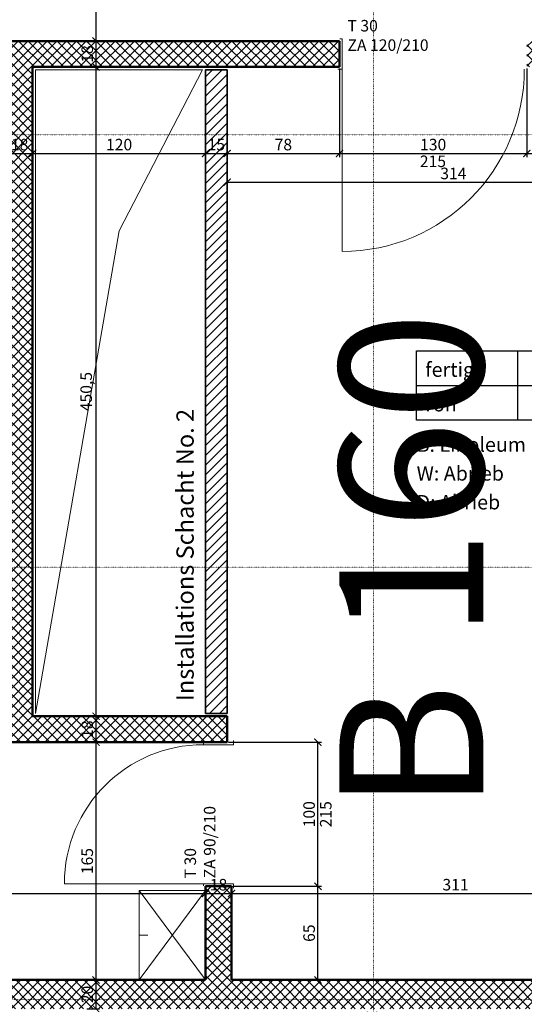
# Model space of a CAD drawing. Units: millimetres. Extents: x -7926 to 76074, y -2195 to 77810.
# Drawn here: x 24319 to 27821, y 50076 to 56908 of the extents above; entities that cross this region are included whole.
import ezdxf

# ---------------------------------------------------------------- set-up
doc = ezdxf.new("R2010")
doc.units = ezdxf.units.MM
doc.header["$LTSCALE"] = 2.5
doc.linetypes.add('PUNKTIERT', pattern=[0.25, 0, -0.25])
for name, color, linetype, lineweight in [('A_ACHSENRASTER', 7, 'PUNKTIERT', 18), ('A_ALLG_STIFT25', 7, 'Continuous', 25), ('A_BEMASSUNG', 7, 'Continuous', 18), ('A_EINRICHTUNG', 7, 'Continuous', 15), ('A_RAUMNUMMER', 254, 'Continuous', 25), ('A_TEXT18', 7, 'Continuous', 18), ('A_TEXT25', 7, 'Continuous', 25), ('A_TUEREN', 7, 'Continuous', 15), ('A_WT_BACKSTEIN', 7, 'Continuous', 35), ('A_WT_BETON', 7, 'Continuous', 50), ('A_WT_BETON_SCHRAF', 7, 'Continuous', 13), ('A_WT_SCHRAFFUR', 7, 'Continuous', 13)]:
    doc.layers.add(name, color=color, linetype=linetype, lineweight=lineweight)
doc.styles.add('ARIAL', font='arial.ttf', dxfattribs={"height": 3.5})
doc.styles.get("Standard").update_dxf_attribs({"font": 'arial.ttf'})
doc.styles.add('VERA', font='arial.ttf')
doc.dimstyles.new('Kopie von Klinik St. Urban', dxfattribs={"dimtxt": 80, "dimasz": 50, "dimexe": 25, "dimexo": 10, "dimgap": 10, "dimtad": 1, "dimlfac": 0.1, "dimtxsty": 'Standard', "dimblk": 'ARCHTICK', "dimcen": 25, "dimclrt": 256, "dimadec": 0, "dimazin": 0, "dimtfac": 1, "dimtmove": 0, "dimatfit": 3, "dimldrblk": 'ARCHTICK', "dimfxl": 1, "dimarcsym": 0})

# ---------------------------------------------------------------- blocks, each defined once
blk = doc.blocks.new('_ArchTick')
at = {"color": 0, "linetype": 'ByBlock', "const_width": 0.15}
blk.add_lwpolyline([(-0.5, -0.5), (0.5, 0.5)], dxfattribs=at)
blk = doc.blocks.new('*D748')
at = {"layer": 'A_BEMASSUNG', "color": 0, "lineweight": -2, "transparency": 16777216}
for p, q in [((20818.9, 50980.1), (20818.9, 50820.1)), ((20818.9, 50845.1), (25608.9, 50845.1)), ((25608.9, 50885.1), (25608.9, 50820.1))]:
    blk.add_line(p, q, dxfattribs=at)
at = {"layer": 'Defpoints', "color": 0, "transparency": 16777216}
for p in [(20818.9, 50990.1), (25608.9, 50895.1), (25608.9, 50845.1)]:
    blk.add_point(p, dxfattribs=at)
at = {"layer": 'A_BEMASSUNG', "color": 0, "lineweight": -2, "transparency": 16777216, "xscale": 50, "yscale": 50, "zscale": 50, "rotation": 180}
blk.add_blockref('_ArchTick', (20818.9, 50845.1), dxfattribs=at)
at = {"layer": 'A_BEMASSUNG', "color": 0, "lineweight": -2, "transparency": 16777216, "xscale": 50, "yscale": 50, "zscale": 50}
blk.add_blockref('_ArchTick', (25608.9, 50845.1), dxfattribs=at)
at = {"layer": 'A_BEMASSUNG', "transparency": 16777216, "insert": (23213.9, 50896), "char_height": 80, "attachment_point": 5}
blk.add_mtext('479', dxfattribs=at)
blk = doc.blocks.new('*D749')
at = {"layer": 'A_BEMASSUNG', "color": 0, "lineweight": -2, "transparency": 16777216}
for p, q in [((25608.9, 50885.1), (25608.9, 50820.1)), ((25608.9, 50845.1), (25788.9, 50845.1)), ((25788.9, 50885.1), (25788.9, 50820.1))]:
    blk.add_line(p, q, dxfattribs=at)
at = {"layer": 'Defpoints', "color": 0, "transparency": 16777216}
for p in [(25608.9, 50895.1), (25788.9, 50895.1), (25788.9, 50845.1)]:
    blk.add_point(p, dxfattribs=at)
at = {"layer": 'A_BEMASSUNG', "color": 0, "lineweight": -2, "transparency": 16777216, "xscale": 50, "yscale": 50, "zscale": 50, "rotation": 180}
blk.add_blockref('_ArchTick', (25608.9, 50845.1), dxfattribs=at)
at = {"layer": 'A_BEMASSUNG', "color": 0, "lineweight": -2, "transparency": 16777216, "xscale": 50, "yscale": 50, "zscale": 50}
blk.add_blockref('_ArchTick', (25788.9, 50845.1), dxfattribs=at)
at = {"layer": 'A_BEMASSUNG', "transparency": 16777216, "insert": (25698.9, 50896), "char_height": 80, "attachment_point": 5}
blk.add_mtext('18', dxfattribs=at)
blk = doc.blocks.new('*D750')
at = {"layer": 'A_BEMASSUNG', "color": 0, "lineweight": -2, "transparency": 16777216}
for p, q in [((25788.9, 50885.1), (25788.9, 50820.1)), ((25788.9, 50845.1), (28898.9, 50845.1)), ((28898.9, 50255.1), (28898.9, 50870.1))]:
    blk.add_line(p, q, dxfattribs=at)
at = {"layer": 'Defpoints', "color": 0, "transparency": 16777216}
for p in [(25788.9, 50895.1), (28898.9, 50845.1), (28898.9, 50245.1)]:
    blk.add_point(p, dxfattribs=at)
at = {"layer": 'A_BEMASSUNG', "color": 0, "lineweight": -2, "transparency": 16777216, "xscale": 50, "yscale": 50, "zscale": 50, "rotation": 180}
blk.add_blockref('_ArchTick', (25788.9, 50845.1), dxfattribs=at)
at = {"layer": 'A_BEMASSUNG', "color": 0, "lineweight": -2, "transparency": 16777216, "xscale": 50, "yscale": 50, "zscale": 50}
blk.add_blockref('_ArchTick', (28898.9, 50845.1), dxfattribs=at)
at = {"layer": 'A_BEMASSUNG', "transparency": 16777216, "insert": (27343.9, 50896), "char_height": 80, "attachment_point": 5}
blk.add_mtext('311', dxfattribs=at)
blk = doc.blocks.new('*D763')
at = {"layer": 'A_BEMASSUNG', "color": 0, "lineweight": -2, "transparency": 16777216}
for p, q in [((24228.9, 56570.1), (24228.9, 55955.1)), ((24408.9, 56570.1), (24408.9, 55955.1)), ((24228.9, 55980.1), (24408.9, 55980.1))]:
    blk.add_line(p, q, dxfattribs=at)
at = {"layer": 'Defpoints', "color": 0, "transparency": 16777216}
for p in [(24228.9, 56580.1), (24408.9, 56580.1), (24408.9, 55980.1)]:
    blk.add_point(p, dxfattribs=at)
at = {"layer": 'A_BEMASSUNG', "color": 0, "lineweight": -2, "transparency": 16777216, "xscale": 50, "yscale": 50, "zscale": 50, "rotation": 180}
blk.add_blockref('_ArchTick', (24228.9, 55980.1), dxfattribs=at)
at = {"layer": 'A_BEMASSUNG', "color": 0, "lineweight": -2, "transparency": 16777216, "xscale": 50, "yscale": 50, "zscale": 50}
blk.add_blockref('_ArchTick', (24408.9, 55980.1), dxfattribs=at)
at = {"layer": 'A_BEMASSUNG', "transparency": 16777216, "insert": (24318.9, 56031), "char_height": 80, "attachment_point": 5}
blk.add_mtext('18', dxfattribs=at)
blk = doc.blocks.new('*D764')
at = {"layer": 'A_BEMASSUNG', "color": 0, "lineweight": -2, "transparency": 16777216}
for p, q in [((24408.9, 56570.1), (24408.9, 55955.1)), ((25608.9, 56550.1), (25608.9, 55955.1)), ((24408.9, 55980.1), (25608.9, 55980.1))]:
    blk.add_line(p, q, dxfattribs=at)
at = {"layer": 'Defpoints', "color": 0, "transparency": 16777216}
for p in [(24408.9, 56580.1), (25608.9, 56560.1), (25608.9, 55980.1)]:
    blk.add_point(p, dxfattribs=at)
at = {"layer": 'A_BEMASSUNG', "color": 0, "lineweight": -2, "transparency": 16777216, "xscale": 50, "yscale": 50, "zscale": 50, "rotation": 180}
blk.add_blockref('_ArchTick', (24408.9, 55980.1), dxfattribs=at)
at = {"layer": 'A_BEMASSUNG', "color": 0, "lineweight": -2, "transparency": 16777216, "xscale": 50, "yscale": 50, "zscale": 50}
blk.add_blockref('_ArchTick', (25608.9, 55980.1), dxfattribs=at)
at = {"layer": 'A_BEMASSUNG', "transparency": 16777216, "insert": (25008.9, 56031), "char_height": 80, "attachment_point": 5}
blk.add_mtext('120', dxfattribs=at)
blk = doc.blocks.new('*D765')
at = {"layer": 'A_BEMASSUNG', "color": 0, "lineweight": -2, "transparency": 16777216}
for p, q in [((25608.9, 56550.1), (25608.9, 55955.1)), ((25758.9, 56550.1), (25758.9, 55955.1)), ((25608.9, 55980.1), (25758.9, 55980.1))]:
    blk.add_line(p, q, dxfattribs=at)
at = {"layer": 'Defpoints', "color": 0, "transparency": 16777216}
for p in [(25608.9, 56560.1), (25758.9, 56560.1), (25758.9, 55980.1)]:
    blk.add_point(p, dxfattribs=at)
at = {"layer": 'A_BEMASSUNG', "color": 0, "lineweight": -2, "transparency": 16777216, "xscale": 50, "yscale": 50, "zscale": 50, "rotation": 180}
blk.add_blockref('_ArchTick', (25608.9, 55980.1), dxfattribs=at)
at = {"layer": 'A_BEMASSUNG', "color": 0, "lineweight": -2, "transparency": 16777216, "xscale": 50, "yscale": 50, "zscale": 50}
blk.add_blockref('_ArchTick', (25758.9, 55980.1), dxfattribs=at)
at = {"layer": 'A_BEMASSUNG', "transparency": 16777216, "insert": (25683.9, 56031), "char_height": 80, "attachment_point": 5}
blk.add_mtext('15', dxfattribs=at)
blk = doc.blocks.new('*D766')
at = {"layer": 'A_BEMASSUNG', "color": 0, "lineweight": -2, "transparency": 16777216}
for p, q in [((26538.9, 56570.1), (26538.9, 55955.1)), ((25758.9, 56550.1), (25758.9, 55955.1)), ((25758.9, 55980.1), (26538.9, 55980.1))]:
    blk.add_line(p, q, dxfattribs=at)
at = {"layer": 'Defpoints', "color": 0, "transparency": 16777216}
for p in [(26538.9, 56580.1), (25758.9, 56560.1), (26538.9, 55980.1)]:
    blk.add_point(p, dxfattribs=at)
at = {"layer": 'A_BEMASSUNG', "color": 0, "lineweight": -2, "transparency": 16777216, "xscale": 50, "yscale": 50, "zscale": 50, "rotation": 180}
blk.add_blockref('_ArchTick', (25758.9, 55980.1), dxfattribs=at)
at = {"layer": 'A_BEMASSUNG', "color": 0, "lineweight": -2, "transparency": 16777216, "xscale": 50, "yscale": 50, "zscale": 50}
blk.add_blockref('_ArchTick', (26538.9, 55980.1), dxfattribs=at)
at = {"layer": 'A_BEMASSUNG', "transparency": 16777216, "insert": (26148.9, 56031), "char_height": 80, "attachment_point": 5}
blk.add_mtext('78', dxfattribs=at)
blk = doc.blocks.new('*D767')
at = {"layer": 'A_BEMASSUNG', "color": 0, "lineweight": -2, "transparency": 16777216}
for p, q in [((26538.9, 56570.1), (26538.9, 55955.1)), ((27838.9, 56570.1), (27838.9, 55955.1)), ((26538.9, 55980.1), (27838.9, 55980.1))]:
    blk.add_line(p, q, dxfattribs=at)
at = {"layer": 'Defpoints', "color": 0, "transparency": 16777216}
for p in [(26538.9, 56580.1), (27838.9, 56580.1), (27838.9, 55980.1)]:
    blk.add_point(p, dxfattribs=at)
at = {"layer": 'A_BEMASSUNG', "color": 0, "lineweight": -2, "transparency": 16777216, "xscale": 50, "yscale": 50, "zscale": 50, "rotation": 180}
blk.add_blockref('_ArchTick', (26538.9, 55980.1), dxfattribs=at)
at = {"layer": 'A_BEMASSUNG', "color": 0, "lineweight": -2, "transparency": 16777216, "xscale": 50, "yscale": 50, "zscale": 50}
blk.add_blockref('_ArchTick', (27838.9, 55980.1), dxfattribs=at)
at = {"layer": 'A_BEMASSUNG', "transparency": 16777216, "insert": (27188.9, 56031), "char_height": 80, "attachment_point": 5}
blk.add_mtext('130', dxfattribs=at)
blk = doc.blocks.new('*D768')
at = {"layer": 'A_BEMASSUNG', "color": 0, "lineweight": -2, "transparency": 16777216}
for p, q in [((27838.9, 56570.1), (27838.9, 55955.1)), ((28898.9, 56570.1), (28898.9, 55955.1)), ((27838.9, 55980.1), (28898.9, 55980.1))]:
    blk.add_line(p, q, dxfattribs=at)
at = {"layer": 'Defpoints', "color": 0, "transparency": 16777216}
for p in [(27838.9, 56580.1), (28898.9, 56580.1), (28898.9, 55980.1)]:
    blk.add_point(p, dxfattribs=at)
at = {"layer": 'A_BEMASSUNG', "color": 0, "lineweight": -2, "transparency": 16777216, "xscale": 50, "yscale": 50, "zscale": 50, "rotation": 180}
blk.add_blockref('_ArchTick', (27838.9, 55980.1), dxfattribs=at)
at = {"layer": 'A_BEMASSUNG', "color": 0, "lineweight": -2, "transparency": 16777216, "xscale": 50, "yscale": 50, "zscale": 50}
blk.add_blockref('_ArchTick', (28898.9, 55980.1), dxfattribs=at)
at = {"layer": 'A_BEMASSUNG', "transparency": 16777216, "insert": (28368.9, 56031), "char_height": 80, "attachment_point": 5}
blk.add_mtext('106', dxfattribs=at)
blk = doc.blocks.new('*D775')
at = {"layer": 'A_BEMASSUNG', "color": 0, "lineweight": -2, "transparency": 16777216}
for p, q in [((28898.9, 56570.1), (28898.9, 55755.1)), ((25758.9, 56550.1), (25758.9, 55755.1)), ((25758.9, 55780.1), (28898.9, 55780.1))]:
    blk.add_line(p, q, dxfattribs=at)
at = {"layer": 'Defpoints', "color": 0, "transparency": 16777216}
for p in [(28898.9, 56580.1), (25758.9, 56560.1), (28898.9, 55780.1)]:
    blk.add_point(p, dxfattribs=at)
at = {"layer": 'A_BEMASSUNG', "color": 0, "lineweight": -2, "transparency": 16777216, "xscale": 50, "yscale": 50, "zscale": 50, "rotation": 180}
blk.add_blockref('_ArchTick', (25758.9, 55780.1), dxfattribs=at)
at = {"layer": 'A_BEMASSUNG', "color": 0, "lineweight": -2, "transparency": 16777216, "xscale": 50, "yscale": 50, "zscale": 50}
blk.add_blockref('_ArchTick', (28898.9, 55780.1), dxfattribs=at)
at = {"layer": 'A_BEMASSUNG', "transparency": 16777216, "insert": (27328.9, 55831), "char_height": 80, "attachment_point": 5}
blk.add_mtext('314', dxfattribs=at)
blk = doc.blocks.new('*D776')
at = {"layer": 'A_BEMASSUNG', "color": 0, "lineweight": -2, "transparency": 16777216}
for p, q in [((28898.9, 56570.1), (28898.9, 55755.1)), ((25758.9, 56550.1), (25758.9, 55755.1)), ((25758.9, 55780.1), (28898.9, 55780.1))]:
    blk.add_line(p, q, dxfattribs=at)
at = {"layer": 'Defpoints', "color": 0, "transparency": 16777216}
for p in [(28898.9, 56580.1), (25758.9, 56560.1), (28898.9, 55780.1)]:
    blk.add_point(p, dxfattribs=at)
at = {"layer": 'A_BEMASSUNG', "color": 0, "lineweight": -2, "transparency": 16777216, "xscale": 50, "yscale": 50, "zscale": 50, "rotation": 180}
blk.add_blockref('_ArchTick', (25758.9, 55780.1), dxfattribs=at)
at = {"layer": 'A_BEMASSUNG', "color": 0, "lineweight": -2, "transparency": 16777216, "xscale": 50, "yscale": 50, "zscale": 50}
blk.add_blockref('_ArchTick', (28898.9, 55780.1), dxfattribs=at)
at = {"layer": 'A_BEMASSUNG', "transparency": 16777216, "insert": (27328.9, 55831), "char_height": 80, "attachment_point": 5}
blk.add_mtext('314', dxfattribs=at)
blk = doc.blocks.new('*D1109')
at = {"layer": 'A_BEMASSUNG', "color": 0, "lineweight": -2, "transparency": 16777216}
for p, q in [((25598.9, 50245.1), (24823.9, 50245.1)), ((24848.9, 50045.1), (24848.9, 50245.1)), ((24783.9, 50045.1), (24873.9, 50045.1))]:
    blk.add_line(p, q, dxfattribs=at)
at = {"layer": 'Defpoints', "color": 0, "transparency": 16777216}
for p in [(24848.9, 50245.1), (25608.9, 50245.1), (24773.9, 50045.1)]:
    blk.add_point(p, dxfattribs=at)
at = {"layer": 'A_BEMASSUNG', "color": 0, "lineweight": -2, "transparency": 16777216, "xscale": 50, "yscale": 50, "zscale": 50}
for p, rotation in [((24848.9, 50245.1), 90), ((24848.9, 50045.1), 270)]:
    blk.add_blockref('_ArchTick', p, dxfattribs=dict(at, rotation=rotation))
at = {"layer": 'A_BEMASSUNG', "transparency": 16777216, "insert": (24798.1, 50145.1), "char_height": 80, "attachment_point": 5, "rotation": 90}
blk.add_mtext('20', dxfattribs=at)
blk = doc.blocks.new('*D1110')
at = {"layer": 'A_BEMASSUNG', "color": 0, "lineweight": -2, "transparency": 16777216}
for p, q in [((25748.9, 51895.1), (24823.9, 51895.1)), ((24848.9, 50245.1), (24848.9, 51895.1)), ((25598.9, 50245.1), (24823.9, 50245.1))]:
    blk.add_line(p, q, dxfattribs=at)
at = {"layer": 'Defpoints', "color": 0, "transparency": 16777216}
for p in [(24848.9, 51895.1), (25758.9, 51895.1), (25608.9, 50245.1)]:
    blk.add_point(p, dxfattribs=at)
at = {"layer": 'A_BEMASSUNG', "color": 0, "lineweight": -2, "transparency": 16777216, "xscale": 50, "yscale": 50, "zscale": 50}
for p, rotation in [((24848.9, 51895.1), 90), ((24848.9, 50245.1), 270)]:
    blk.add_blockref('_ArchTick', p, dxfattribs=dict(at, rotation=rotation))
at = {"layer": 'A_BEMASSUNG', "transparency": 16777216, "insert": (24798.1, 51070.1), "char_height": 80, "attachment_point": 5, "rotation": 90}
blk.add_mtext('165', dxfattribs=at)
blk = doc.blocks.new('*D1111')
at = {"layer": 'A_BEMASSUNG', "color": 0, "lineweight": -2, "transparency": 16777216}
for p, q in [((25748.9, 52075.1), (24823.9, 52075.1)), ((24848.9, 51895.1), (24848.9, 52075.1)), ((25748.9, 51895.1), (24823.9, 51895.1))]:
    blk.add_line(p, q, dxfattribs=at)
at = {"layer": 'Defpoints', "color": 0, "transparency": 16777216}
for p in [(24848.9, 52075.1), (25758.9, 52075.1), (25758.9, 51895.1)]:
    blk.add_point(p, dxfattribs=at)
at = {"layer": 'A_BEMASSUNG', "color": 0, "lineweight": -2, "transparency": 16777216, "xscale": 50, "yscale": 50, "zscale": 50}
for p, rotation in [((24848.9, 52075.1), 90), ((24848.9, 51895.1), 270)]:
    blk.add_blockref('_ArchTick', p, dxfattribs=dict(at, rotation=rotation))
at = {"layer": 'A_BEMASSUNG', "transparency": 16777216, "insert": (24798.1, 51985.1), "char_height": 80, "attachment_point": 5, "rotation": 90}
blk.add_mtext('18', dxfattribs=at)
blk = doc.blocks.new('*D1112')
at = {"layer": 'A_BEMASSUNG', "color": 0, "lineweight": -2, "transparency": 16777216}
for p, q in [((26528.9, 56580.1), (24823.9, 56580.1)), ((24848.9, 52075.1), (24848.9, 56580.1)), ((25748.9, 52075.1), (24823.9, 52075.1))]:
    blk.add_line(p, q, dxfattribs=at)
at = {"layer": 'Defpoints', "color": 0, "transparency": 16777216}
for p in [(24848.9, 56580.1), (26538.9, 56580.1), (25758.9, 52075.1)]:
    blk.add_point(p, dxfattribs=at)
at = {"layer": 'A_BEMASSUNG', "color": 0, "lineweight": -2, "transparency": 16777216, "xscale": 50, "yscale": 50, "zscale": 50}
for p, rotation in [((24848.9, 56580.1), 90), ((24848.9, 52075.1), 270)]:
    blk.add_blockref('_ArchTick', p, dxfattribs=dict(at, rotation=rotation))
at = {"layer": 'A_BEMASSUNG', "transparency": 16777216, "insert": (24790.9, 54327.6), "char_height": 80, "attachment_point": 5, "rotation": 90}
blk.add_mtext('450,5', dxfattribs=at)
blk = doc.blocks.new('*D1113')
at = {"layer": 'A_BEMASSUNG', "color": 0, "lineweight": -2, "transparency": 16777216}
for p, q in [((26528.9, 56760.1), (24823.9, 56760.1)), ((24848.9, 56580.1), (24848.9, 56760.1)), ((26528.9, 56580.1), (24823.9, 56580.1))]:
    blk.add_line(p, q, dxfattribs=at)
at = {"layer": 'Defpoints', "color": 0, "transparency": 16777216}
for p in [(24848.9, 56760.1), (26538.9, 56760.1), (26538.9, 56580.1)]:
    blk.add_point(p, dxfattribs=at)
at = {"layer": 'A_BEMASSUNG', "color": 0, "lineweight": -2, "transparency": 16777216, "xscale": 50, "yscale": 50, "zscale": 50}
for p, rotation in [((24848.9, 56760.1), 90), ((24848.9, 56580.1), 270)]:
    blk.add_blockref('_ArchTick', p, dxfattribs=dict(at, rotation=rotation))
at = {"layer": 'A_BEMASSUNG', "transparency": 16777216, "insert": (24798.1, 56670.1), "char_height": 80, "attachment_point": 5, "rotation": 90}
blk.add_mtext('18', dxfattribs=at)
blk = doc.blocks.new('*D1114')
at = {"layer": 'A_BEMASSUNG', "color": 0, "lineweight": -2, "transparency": 16777216}
for p, q in [((25373.9, 58960.1), (24823.9, 58960.1)), ((24848.9, 56760.1), (24848.9, 58960.1)), ((26528.9, 56760.1), (24823.9, 56760.1))]:
    blk.add_line(p, q, dxfattribs=at)
at = {"layer": 'Defpoints', "color": 0, "transparency": 16777216}
for p in [(24848.9, 58960.1), (25383.9, 58960.1), (26538.9, 56760.1)]:
    blk.add_point(p, dxfattribs=at)
at = {"layer": 'A_BEMASSUNG', "color": 0, "lineweight": -2, "transparency": 16777216, "xscale": 50, "yscale": 50, "zscale": 50}
for p, rotation in [((24848.9, 58960.1), 90), ((24848.9, 56760.1), 270)]:
    blk.add_blockref('_ArchTick', p, dxfattribs=dict(at, rotation=rotation))
at = {"layer": 'A_BEMASSUNG', "transparency": 16777216, "insert": (24798.1, 57860.1), "char_height": 80, "attachment_point": 5, "rotation": 90}
blk.add_mtext('220', dxfattribs=at)
blk = doc.blocks.new('*D1122')
at = {"layer": 'A_BEMASSUNG', "color": 0, "lineweight": -2, "transparency": 16777216}
for p, q in [((25798.9, 50895.1), (26413.9, 50895.1)), ((26388.9, 50245.1), (26388.9, 50895.1)), ((25798.9, 50245.1), (26413.9, 50245.1))]:
    blk.add_line(p, q, dxfattribs=at)
at = {"layer": 'Defpoints', "color": 0, "transparency": 16777216}
for p in [(25788.9, 50895.1), (26388.9, 50895.1), (25788.9, 50245.1)]:
    blk.add_point(p, dxfattribs=at)
at = {"layer": 'A_BEMASSUNG', "color": 0, "lineweight": -2, "transparency": 16777216, "xscale": 50, "yscale": 50, "zscale": 50}
for p, rotation in [((26388.9, 50895.1), 90), ((26388.9, 50245.1), 270)]:
    blk.add_blockref('_ArchTick', p, dxfattribs=dict(at, rotation=rotation))
at = {"layer": 'A_BEMASSUNG', "transparency": 16777216, "insert": (26338.1, 50570.1), "char_height": 80, "attachment_point": 5, "rotation": 90}
blk.add_mtext('65', dxfattribs=at)
blk = doc.blocks.new('*D1123')
at = {"layer": 'A_BEMASSUNG', "color": 0, "lineweight": -2, "transparency": 16777216}
for p, q in [((25768.9, 51895.1), (26413.9, 51895.1)), ((26388.9, 50895.1), (26388.9, 51895.1)), ((25798.9, 50895.1), (26413.9, 50895.1))]:
    blk.add_line(p, q, dxfattribs=at)
at = {"layer": 'Defpoints', "color": 0, "transparency": 16777216}
for p in [(25758.9, 51895.1), (26388.9, 51895.1), (25788.9, 50895.1)]:
    blk.add_point(p, dxfattribs=at)
at = {"layer": 'A_BEMASSUNG', "color": 0, "lineweight": -2, "transparency": 16777216, "xscale": 50, "yscale": 50, "zscale": 50}
for p, rotation in [((26388.9, 51895.1), 90), ((26388.9, 50895.1), 270)]:
    blk.add_blockref('_ArchTick', p, dxfattribs=dict(at, rotation=rotation))
at = {"layer": 'A_BEMASSUNG', "transparency": 16777216, "insert": (26338.1, 51395.1), "char_height": 80, "attachment_point": 5, "rotation": 90}
blk.add_mtext('100', dxfattribs=at)

msp = doc.modelspace()

# ---------------------------------------------------------------- hatches: boundary and pattern name
at = {"layer": 'A_WT_BETON_SCHRAF'}
h = msp.add_hatch(dxfattribs=at)
h.set_pattern_fill('NET', color=256, scale=15, angle=45, style=0)
h.set_pattern_definition([(45, (64989.614, 13453.85), (-33.67596, 33.67596), []), (135, (64989.614, 13453.85), (-33.67596, -33.67596), [])])
h.paths.add_polyline_path([(32573.932, 47110.128, 1), (32973.932, 47110.128, 1)])
h.paths.add_polyline_path([(32573.932, 44110.128, 1), (32973.932, 44110.128, 1)])
h.paths.add_polyline_path([(29973.932, 44110.128, 1), (29573.932, 44110.128, 1)])
h.paths.add_polyline_path([(26033.932, 43910.128), (26848.932, 43910.128), (26848.932, 44310.128), (26033.932, 44310.128)])
h.paths.add_polyline_path([(23973.932, 44110.128, 1), (23573.932, 44110.128, 1)])
h.paths.add_polyline_path([(20973.932, 44110.128, 1), (20573.932, 44110.128, 1)])
h.paths.add_polyline_path([(17573.932, 44310.128), (17573.932, 43910.128), (17973.932, 43910.128), (17973.932, 44310.128)])
h.paths.add_polyline_path([(17973.932, 47310.128), (17573.932, 47310.128), (17573.932, 46910.128), (17973.932, 46910.128)])
h.paths.add_polyline_path([(21038.932, 46910.128), (21038.932, 47310.128), (20838.932, 47310.128), (20838.932, 48295.128), (20638.932, 48295.128), (20638.932, 46910.128)])
h.paths.add_polyline_path([(20638.932, 49295.128), (20838.932, 49295.128), (20838.932, 50045.128), (29273.932, 50045.128), (29273.932, 50245.128), (29078.932, 50245.128), (29078.932, 52380.128), (28898.932, 52380.128), (28898.932, 50245.128), (25788.932, 50245.128), (25788.932, 50895.128), (25608.932, 50895.128), (25608.932, 50245.128), (20818.932, 50245.128), (20818.932, 50990.128), (20638.932, 50990.128)])
h.paths.add_polyline_path([(20638.932, 51990.128), (20818.932, 51990.128), (20818.932, 54030.128), (20638.932, 54030.128)], flags=17)
h.paths.add_polyline_path([(20638.932, 55330.128), (20818.932, 55330.128), (20818.932, 56185.569), (21213.49, 56580.128), (24228.932, 56580.128), (24228.932, 51895.128), (25758.932, 51895.128), (25758.932, 52075.128), (24408.932, 52075.128), (24408.932, 56580.128), (26538.932, 56580.128), (26538.932, 56760.128), (21138.932, 56760.128), (20638.932, 56260.128)])
h.paths.add_polyline_path([(27838.932, 56760.128), (27838.932, 56580.128), (28898.932, 56580.128), (28898.932, 53180.128), (29078.932, 53180.128), (29078.932, 56580.128), (31178.932, 56580.128), (31178.932, 56760.128)])
h.paths.add_polyline_path([(32728.932, 53545.128), (32908.932, 53545.128), (32908.932, 56260.128), (32408.932, 56760.128), (32178.932, 56760.128), (32178.932, 56580.128), (32334.373, 56580.128), (32728.932, 56185.569)])
h.paths.add_polyline_path([(32728.932, 51295.128), (32908.932, 51295.128), (32908.932, 52545.128), (32728.932, 52545.128)])
h.paths.add_polyline_path([(32908.932, 50045.128), (32908.932, 50295.128), (32728.932, 50295.128), (32728.932, 50245.128), (30273.932, 50245.128), (30273.932, 50045.128)])
at = {"layer": 'A_WT_SCHRAFFUR'}
h = msp.add_hatch(dxfattribs=at)
h.set_pattern_fill('LINE', color=256, scale=15, angle=45, style=0)
h.set_pattern_definition([(45, (64989.614, 13453.85), (-33.67596, 33.67596), [])])
h.paths.add_polyline_path([(20838.932, 53030.128), (20838.932, 52910.128), (24208.932, 52910.128), (24208.932, 53030.128)])
h.paths.add_polyline_path([(24208.932, 52750.128), (24208.932, 52870.128), (20838.932, 52870.128), (20838.932, 52750.128)])
h.paths.add_polyline_path([(25608.932, 52095.128), (25758.932, 52095.128), (25758.932, 56560.128), (25608.932, 56560.128)])
h.paths.add_polyline_path([(23848.932, 50025.128), (23698.932, 50025.128), (23698.932, 46910.128), (24773.932, 46910.128), (24773.932, 47060.128), (23848.932, 47060.128)])
h.paths.add_polyline_path([(26848.932, 50025.128), (26698.932, 50025.128), (26698.932, 47060.128), (25773.932, 47060.128), (25773.932, 46910.128), (26698.932, 46910.128), (26698.932, 45330.128), (26448.932, 45330.128), (26448.932, 44340.128), (26548.932, 44340.128), (26548.932, 45230.128), (26848.932, 45230.128)])
h.paths.add_polyline_path([(30528.932, 51845.128), (32708.932, 51845.128), (32708.932, 51995.128), (30628.932, 51995.128), (30628.932, 53595.128), (32708.932, 53595.128), (32708.932, 53715.128), (29098.932, 53715.128), (29098.932, 53595.128), (30378.932, 53595.128), (30378.932, 51995.128), (29098.932, 51995.128), (29098.932, 51745.128), (30378.932, 51745.128), (30378.932, 50265.128), (30528.932, 50265.128)])
h.paths.add_polyline_path([(32708.932, 53755.128), (32708.932, 53875.128), (29098.932, 53875.128), (29098.932, 53755.128)])

# ---------------------------------------------------------------- linework, layer by layer
at = {"layer": 'A_ACHSENRASTER'}
for p, q in [((26773.932, 72610.128), (26773.932, 30610.128)), ((7273.932, 56110.128), (46273.932, 56110.128)), ((7273.932, 53110.128), (46273.932, 53110.128)), ((7273.932, 50110.128), (46273.932, 50110.128))]:
    msp.add_line(p, q, dxfattribs=at)
at = {"layer": 'A_ALLG_STIFT25'}
for p, q in [((27073.932, 54610.128), (28273.932, 54610.128)), ((27073.932, 54130.128), (27073.932, 54610.128)), ((27773.932, 54610.128), (27773.932, 54130.128)), ((27073.932, 54370.128), (28273.932, 54370.128)), ((28273.932, 54130.128), (27073.932, 54130.128))]:
    msp.add_line(p, q, dxfattribs=at)
at = {"layer": 'A_EINRICHTUNG'}
for p, q in [((24428.932, 56560.128), (24428.932, 52095.128)), ((24428.932, 56560.128), (25588.932, 56560.128)), ((25008.932, 55443.878), (25588.932, 56560.128)), ((24428.932, 52095.128), (25008.932, 55443.878)), ((25148.932, 50245.128), (25608.932, 50865.128)), ((25148.932, 50865.128), (25608.932, 50245.128)), ((25148.932, 50555.128), (25208.932, 50555.128))]:
    msp.add_line(p, q, dxfattribs=at)
msp.add_lwpolyline([(25608.932, 50865.128), (25608.932, 50245.128), (25148.932, 50245.128), (25148.932, 50865.128)], close=True, dxfattribs=at)
at = {"layer": 'A_TUEREN'}
for p, q in [((26556.432, 56775.128), (26541.432, 56775.128)), ((26556.432, 56775.128), (26556.432, 56565.128)), ((26556.432, 56565.128), (26526.432, 56565.128)), ((26556.432, 56565.128), (26556.432, 55300.128)), ((25593.932, 51877.628), (25593.932, 51892.628)), ((25593.932, 51877.628), (25803.932, 51877.628)), ((25803.932, 51877.628), (25803.932, 51907.628)), ((25593.932, 50912.628), (24628.932, 50912.628)), ((25593.932, 50912.628), (25593.932, 50897.628)), ((25593.932, 50912.628), (25803.932, 50912.628)), ((25803.932, 50912.628), (25803.932, 50882.628))]:
    msp.add_line(p, q, dxfattribs=at)
for centre, radius, start, end in [((26556.432, 56565.128), 1265, 270, 0), ((25593.932, 50912.628), 965, 90, 180)]:
    msp.add_arc(centre, radius, start, end, dxfattribs=at)
at = {"layer": 'A_WT_BACKSTEIN'}
for p, q in [((25758.932, 56560.128), (25608.932, 56560.128)), ((25608.932, 56560.128), (25608.932, 52095.128)), ((25758.932, 52095.128), (25758.932, 56560.128)), ((25608.932, 52095.128), (25758.932, 52095.128))]:
    msp.add_line(p, q, dxfattribs=at)
at = {"layer": 'A_WT_BETON'}
for p, q in [((21138.932, 56760.128), (26538.932, 56760.128)), ((26538.932, 56760.128), (26538.932, 56580.128)), ((24408.932, 56580.128), (24408.932, 52075.128)), ((24408.932, 56580.128), (26538.932, 56580.128)), ((24408.932, 52075.128), (25758.932, 52075.128)), ((25758.932, 52075.128), (25758.932, 51895.128)), ((24228.932, 51895.128), (25758.932, 51895.128)), ((25608.932, 50895.128), (25608.932, 50245.128)), ((25608.932, 50895.128), (25788.932, 50895.128)), ((25788.932, 50895.128), (25788.932, 50245.128)), ((20818.932, 50245.128), (25608.932, 50245.128)), ((25788.932, 50245.128), (28898.932, 50245.128))]:
    msp.add_line(p, q, dxfattribs=at)

# ---------------------------------------------------------------- texts
at = {"layer": 'A_BEMASSUNG'}
msp.add_text('215', height=80, dxfattribs=at).set_placement((27096.299, 55885.346))
at = {"layer": 'A_BEMASSUNG', "insert": (26403.403, 51395.128), "char_height": 80, "attachment_point": 2, "rotation": 90}
msp.add_mtext('215', dxfattribs=at)
at = {"layer": 'A_RAUMNUMMER', "style": 'VERA'}
msp.add_text('B 160', height=1000, rotation=90, dxfattribs=at).set_placement((27537.657, 51409.195))
at = {"layer": 'A_TEXT18'}
for s, p in [('T 30', (26593.812, 56826.189)), ('ZA 120/210', (26594.194, 56691.492))]:
    msp.add_text(s, height=80, dxfattribs=at).set_placement(p)
for s, p in [('ZA 90/210', (25677.568, 50950.39)), ('T 30', (25542.87, 50950.008))]:
    msp.add_text(s, height=80, rotation=90, dxfattribs=at).set_placement(p)
at = {"layer": 'A_TEXT25', "color": 7, "style": 'ARIAL'}
for s, p in [('fertig', (27133.932, 54430.128)), ('roh', (27133.932, 54190.128)), ('B: Linoleum', (27073.932, 53910.128)), ('W: Abrieb', (27073.932, 53710.128)), ('D: Abrieb', (27073.932, 53510.128))]:
    msp.add_text(s, height=100, dxfattribs=at).set_placement(p)
at = {"layer": 'A_TEXT25'}
msp.add_text('Installations Schacht No. 2', height=120, rotation=90, dxfattribs=at).set_placement((25526.885, 52180.448))

# ---------------------------------------------------------------- dimensions: what is measured, and where the dimension line sits
at = {"layer": 'A_BEMASSUNG'}
for base, p1, p2, angle, picture, middle in [((24848.932, 58960.128), (26538.932, 56760.128), (25383.932, 58960.128), 90, '*D1114', (24798.086, 57860.128)), ((24848.932, 56760.128), (26538.932, 56580.128), (26538.932, 56760.128), 90, '*D1113', (24798.086, 56670.128)), ((24848.932, 56580.128), (25758.932, 52075.128), (26538.932, 56580.128), 90, '*D1112', (24790.855, 54327.628)), ((24848.932, 52075.128), (25758.932, 51895.128), (25758.932, 52075.128), 90, '*D1111', (24798.086, 51985.128)), ((24848.932, 51895.128), (25608.932, 50245.128), (25758.932, 51895.128), 90, '*D1110', (24798.086, 51070.128)), ((26388.932, 51895.128), (25788.932, 50895.128), (25758.932, 51895.128), 270, '*D1123', (26338.086, 51395.128)), ((24848.932, 50245.128), (24773.932, 50045.128), (25608.932, 50245.128), 90, '*D1109', (24798.086, 50145.128))]:
    dim = msp.add_linear_dim(base=base, p1=p1, p2=p2, angle=angle, dimstyle='Kopie von Klinik St. Urban', dxfattribs=at)
    dim.commit()
    dim.dimension.update_dxf_attribs({"geometry": picture, "text_midpoint": middle})
for base, p1, p2, picture, middle in [((24408.932, 55980.128), (24228.932, 56580.128), (24408.932, 56580.128), '*D763', (24318.932, 56030.973)), ((25608.932, 55980.128), (24408.932, 56580.128), (25608.932, 56560.128), '*D764', (25008.932, 56030.973)), ((26538.932, 55980.128), (25758.932, 56560.128), (26538.932, 56580.128), '*D766', (26148.932, 56030.973)), ((28898.932, 55780.128), (25758.932, 56560.128), (28898.932, 56580.128), '*D775', (27328.932, 55831.001)), ((28898.932, 55780.128), (25758.932, 56560.128), (28898.932, 56580.128), '*D776', (27328.932, 55831.001)), ((27838.932, 55980.128), (26538.932, 56580.128), (27838.932, 56580.128), '*D767', (27188.932, 56031.001)), ((28898.932, 55980.128), (27838.932, 56580.128), (28898.932, 56580.128), '*D768', (28368.932, 56030.973)), ((25758.932, 55980.128), (25608.932, 56560.128), (25758.932, 56560.128), '*D765', (25683.932, 56030.973)), ((25608.932, 50845.128), (20818.932, 50990.128), (25608.932, 50895.128), '*D748', (23213.932, 50895.973)), ((25788.932, 50845.128), (25608.932, 50895.128), (25788.932, 50895.128), '*D749', (25698.932, 50895.973)), ((28898.932, 50845.128), (25788.932, 50895.128), (28898.932, 50245.128), '*D750', (27343.932, 50896.001))]:
    dim = msp.add_linear_dim(base=base, p1=p1, p2=p2, dimstyle='Kopie von Klinik St. Urban', dxfattribs=at)
    dim.commit()
    dim.dimension.update_dxf_attribs({"geometry": picture, "text_midpoint": middle})
dim = msp.add_aligned_dim(p1=(25788.932, 50245.128), p2=(25788.932, 50895.128), distance=-600, dimstyle='Kopie von Klinik St. Urban', dxfattribs=at)
dim.commit()
dim.dimension.update_dxf_attribs({"geometry": '*D1122', "text_midpoint": (26338.086, 50570.128)})

doc.saveas('drawing.dxf')
